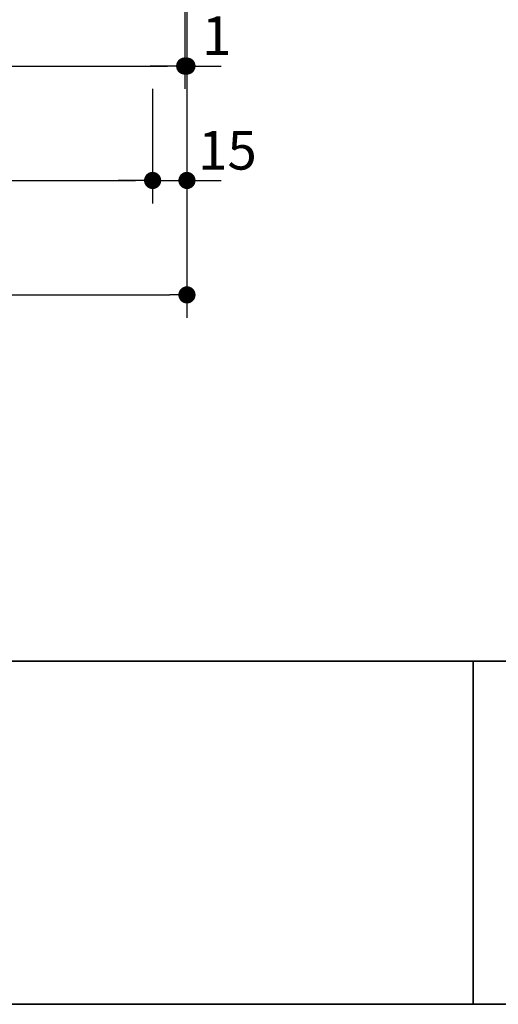
# Model space of a CAD drawing. Units: millimetres. Extents: x -2138 to 3925, y -1522 to 1522.
# Drawn here: x -1273 to -1064, y -1385 to -955 of the extents above; entities that cross this region are included whole.
import ezdxf

# ---------------------------------------------------------------- set-up
doc = ezdxf.new("R2010")
doc.units = ezdxf.units.MM
doc.header["$LTSCALE"] = 10
doc.header["$PDMODE"] = 1
doc.header["$PDSIZE"] = -2
for name, color, linetype, lineweight in [('1図面枠', 7, 'Continuous', 15), ('2寸法-1', 7, 'Continuous', 15), ('2寸法-2', 7, 'Continuous', 15)]:
    doc.layers.add(name, color=color, linetype=linetype, lineweight=lineweight)
doc.styles.add('MS PGothic', font='txt', dxfattribs={"bigfont": 'MS PGothic'})
doc.dimstyles.new('SANWA-1', dxfattribs={"dimtxt": 16.913122, "dimasz": 7.503418, "dimexe": 10, "dimexo": 10, "dimgap": 1, "dimtad": 1, "dimdec": 8, "dimdsep": 46, "dimtxsty": 'MS PGothic', "dimblk": 'DOT', "dimblk1": 'DOT', "dimblk2": 'DOT', "dimcen": 0, "dimazin": 0, "dimtfac": 0.8, "dimtdec": 8, "dimtix": 1, "dimtmove": 0, "dimatfit": 0, "dimldrblk": 'DOT', "dimfxl": 1, "dimfrac": 2, "dimtolj": 1, "dimarcsym": 0})

# ---------------------------------------------------------------- blocks, each defined once
blk = doc.blocks.new('グループ-2')
at = {"layer": '1図面枠', "color": 7, "linetype": 'Continuous', "lineweight": 35}
for p, q in [((-2000, -1235), (2000, -1235)), ((-1075, -1235), (-1075, -1385))]:
    blk.add_line(p, q, dxfattribs=at)
at = {"layer": '1図面枠', "color": 7, "linetype": 'Continuous', "lineweight": 35, "flags": 128}
blk.add_lwpolyline([(-2000, 1385), (2000, 1385), (2000, -1385), (-2000, -1385)], close=True, dxfattribs=at)
blk = doc.blocks.new('図面枠')
at = {"layer": '1図面枠', "color": 7}
blk.add_blockref('グループ-2', (0, 0), dxfattribs=at)
blk = doc.blocks.new('_Dot')
at = {"color": 0, "linetype": 'ByBlock', "lineweight": -2}
blk.add_line((-0.5, 0), (-1, 0), dxfattribs=at)
at = {"color": 0, "linetype": 'ByBlock', "const_width": 0.5}
blk.add_lwpolyline([(-0.25, 0, 1), (0.25, 0, 1)], format="xyb", close=True, dxfattribs=at)
blk = doc.blocks.new('*D69')
at = {"layer": '2寸法-1', "color": 0, "linetype": 'Continuous', "lineweight": -2}
for p, q in [((-1497, -910), (-1497, -985)), ((-1201, -910), (-1201, -985)), ((-1489.5, -975), (-1208.5, -975))]:
    blk.add_line(p, q, dxfattribs=at)
at = {"layer": 'Defpoints', "color": 0}
for p in [(-1497, -900), (-1201, -900), (-1201, -975)]:
    blk.add_point(p, dxfattribs=at)
at = {"layer": '2寸法-1', "color": 0, "lineweight": -2, "xscale": 7.503417968749999, "yscale": 7.503417968749999, "zscale": 7.503417968749999, "rotation": 180}
blk.add_blockref('_Dot', (-1497, -975), dxfattribs=at)
at = {"layer": '2寸法-1', "color": 0, "lineweight": -2, "xscale": 7.503417968749999, "yscale": 7.503417968749999, "zscale": 7.503417968749999}
blk.add_blockref('_Dot', (-1201, -975), dxfattribs=at)
at = {"layer": '2寸法-1', "color": 0, "lineweight": 15, "insert": (-1349, -963.19), "char_height": 16.913, "attachment_point": 5, "style": 'MS PGothic'}
blk.add_mtext('\\A1;296（扉）', dxfattribs=at)
blk = doc.blocks.new('*D71')
at = {"layer": '2寸法-1', "color": 0, "linetype": 'Continuous', "lineweight": -2}
for p, q in [((-1483, -985), (-1483, -1035)), ((-1215, -985), (-1215, -1035)), ((-1475.5, -1025), (-1222.5, -1025))]:
    blk.add_line(p, q, dxfattribs=at)
at = {"layer": 'Defpoints', "color": 0}
for p in [(-1483, -975), (-1215, -975), (-1215, -1025)]:
    blk.add_point(p, dxfattribs=at)
at = {"layer": '2寸法-1', "color": 0, "lineweight": -2, "xscale": 7.503417968749999, "yscale": 7.503417968749999, "zscale": 7.503417968749999, "rotation": 180}
blk.add_blockref('_Dot', (-1483, -1025), dxfattribs=at)
at = {"layer": '2寸法-1', "color": 0, "lineweight": -2, "xscale": 7.503417968749999, "yscale": 7.503417968749999, "zscale": 7.503417968749999}
blk.add_blockref('_Dot', (-1215, -1025), dxfattribs=at)
at = {"layer": '2寸法-1', "color": 0, "lineweight": 15, "insert": (-1349, -1015.54), "char_height": 16.913, "attachment_point": 5, "style": 'MS PGothic'}
blk.add_mtext('\\A1;268', dxfattribs=at)
blk = doc.blocks.new('*D72')
at = {"layer": '2寸法-2', "color": 0, "linetype": 'Continuous', "lineweight": -2}
for p, q in [((-1201, -910), (-1201, -985)), ((-1200, -910), (-1200, -985)), ((-1208.5, -975), (-1216.01, -975)), ((-1201, -975), (-1200, -975)), ((-1192.5, -975), (-1184.99, -975))]:
    blk.add_line(p, q, dxfattribs=at)
at = {"layer": 'Defpoints', "color": 0}
for p in [(-1201, -900), (-1200, -900), (-1200, -975)]:
    blk.add_point(p, dxfattribs=at)
at = {"layer": '2寸法-2', "color": 0, "lineweight": -2, "xscale": 7.503417968749999, "yscale": 7.503417968749999, "zscale": 7.503417968749999}
blk.add_blockref('_Dot', (-1201, -975), dxfattribs=at)
at = {"layer": '2寸法-2', "color": 0, "lineweight": -2, "xscale": 7.503417968749999, "yscale": 7.503417968749999, "zscale": 7.503417968749999, "rotation": 180}
blk.add_blockref('_Dot', (-1200, -975), dxfattribs=at)
at = {"layer": '2寸法-2', "color": 0, "lineweight": 15, "insert": (-1187, -961.78), "char_height": 16.913, "attachment_point": 5, "style": 'MS PGothic'}
blk.add_mtext('\\A1;1', dxfattribs=at)
blk = doc.blocks.new('*D73')
at = {"layer": '2寸法-2', "color": 0, "linetype": 'Continuous', "lineweight": -2}
for p, q in [((-1215, -985), (-1215, -1035)), ((-1200, -985), (-1200, -1035)), ((-1222.5, -1025), (-1230.01, -1025)), ((-1215, -1025), (-1200, -1025)), ((-1192.5, -1025), (-1184.99, -1025))]:
    blk.add_line(p, q, dxfattribs=at)
at = {"layer": 'Defpoints', "color": 0}
for p in [(-1215, -975), (-1200, -975), (-1200, -1025)]:
    blk.add_point(p, dxfattribs=at)
at = {"layer": '2寸法-2', "color": 0, "lineweight": -2, "xscale": 7.503417968749999, "yscale": 7.503417968749999, "zscale": 7.503417968749999}
blk.add_blockref('_Dot', (-1215, -1025), dxfattribs=at)
at = {"layer": '2寸法-2', "color": 0, "lineweight": -2, "xscale": 7.503417968749999, "yscale": 7.503417968749999, "zscale": 7.503417968749999, "rotation": 180}
blk.add_blockref('_Dot', (-1200, -1025), dxfattribs=at)
at = {"layer": '2寸法-2', "color": 0, "lineweight": 15, "insert": (-1182.3, -1011.78), "char_height": 16.913, "attachment_point": 5, "style": 'MS PGothic'}
blk.add_mtext('\\A1;15', dxfattribs=at)
blk = doc.blocks.new('*D74')
at = {"layer": '2寸法-1', "color": 0, "linetype": 'Continuous', "lineweight": -2}
for p, q in [((-1498, -1035), (-1498, -1085)), ((-1200, -1035), (-1200, -1085)), ((-1490.5, -1075), (-1207.5, -1075))]:
    blk.add_line(p, q, dxfattribs=at)
at = {"layer": 'Defpoints', "color": 0}
for p in [(-1498, -1025), (-1200, -1025), (-1200, -1075)]:
    blk.add_point(p, dxfattribs=at)
at = {"layer": '2寸法-1', "color": 0, "lineweight": -2, "xscale": 7.503417968749999, "yscale": 7.503417968749999, "zscale": 7.503417968749999, "rotation": 180}
blk.add_blockref('_Dot', (-1498, -1075), dxfattribs=at)
at = {"layer": '2寸法-1', "color": 0, "lineweight": -2, "xscale": 7.503417968749999, "yscale": 7.503417968749999, "zscale": 7.503417968749999}
blk.add_blockref('_Dot', (-1200, -1075), dxfattribs=at)
at = {"layer": '2寸法-1', "color": 0, "lineweight": 15, "insert": (-1349, -1065.54), "char_height": 16.913, "attachment_point": 5, "style": 'MS PGothic'}
blk.add_mtext('\\A1;298', dxfattribs=at)

msp = doc.modelspace()

# ---------------------------------------------------------------- block references
at = {"layer": '1図面枠', "color": 7}
msp.add_blockref('図面枠', (0, 0), dxfattribs=at)

# ---------------------------------------------------------------- dimensions: what is measured, and where the dimension line sits
at = {"layer": '2寸法-1', "color": 7, "linetype": 'Continuous', "lineweight": 15}
for base, p1, p2, override, picture, middle in [((-1201.0000000001, -975), (-1497.0000000001, -900), (-1201.0000000001, -900), {"dimgap": 1, "dimpost": '<>（扉）', "dimtxsty": 'MS PGothic', "dimtmove": 2}, '*D69', (-1349.0000000001, -963.1890554717)), ((-1215.0000000001, -1025), (-1483.0000000001, -975), (-1215.0000000001, -975), {"dimgap": 1, "dimpost": '<>', "dimtxsty": 'MS PGothic', "dimtmove": 2}, '*D71', (-1349.0000000001, -1015.5434389468)), ((-1200, -1075), (-1498.0000000001, -1025), (-1200, -1025), {"dimgap": 1, "dimpost": '<>', "dimtxsty": 'MS PGothic', "dimtmove": 2}, '*D74', (-1349, -1065.5434389468))]:
    dim = msp.add_linear_dim(base=base, p1=p1, p2=p2, dimstyle='SANWA-1', override=override, dxfattribs=at)
    dim.commit()
    dim.dimension.update_dxf_attribs({"geometry": picture, "text_midpoint": middle})
at = {"layer": '2寸法-2', "color": 7, "linetype": 'Continuous', "lineweight": 15}
for base, p1, p2, picture, middle in [((-1200, -975), (-1201, -900), (-1200, -900), '*D72', (-1187, -961.77625)), ((-1199.9999999999, -1025), (-1214.9999999999, -975), (-1199.9999999999, -975), '*D73', (-1182.2999999999, -1011.77625))]:
    dim = msp.add_linear_dim(base=base, p1=p1, p2=p2, dimstyle='SANWA-1', override={"dimgap": 1, "dimpost": '<>', "dimtxsty": 'MS PGothic', "dimtix": 0, "dimtmove": 2}, dxfattribs=at)
    dim.commit()
    dim.dimension.update_dxf_attribs({"geometry": picture, "text_midpoint": middle, "dimtype": 160})

doc.saveas('drawing.dxf')
